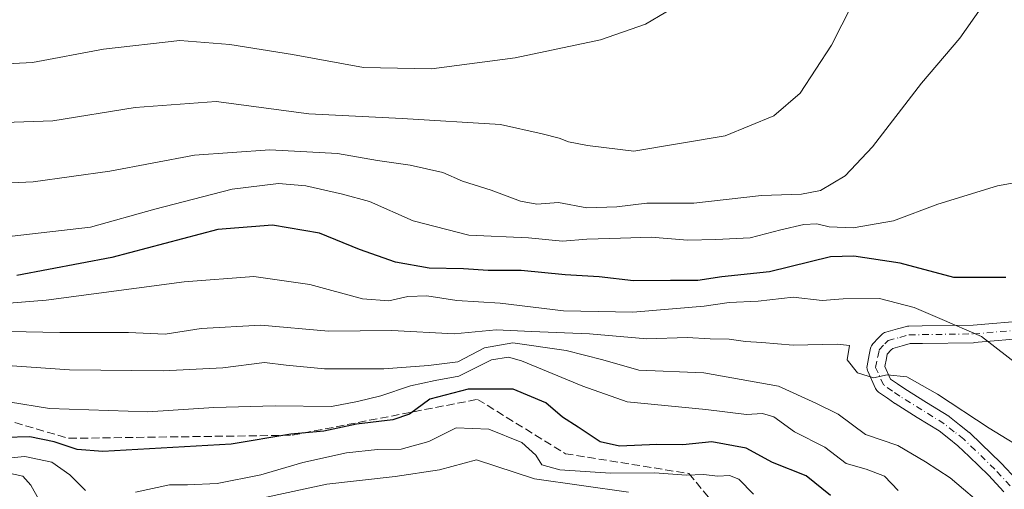
# Model space of a CAD drawing. Units: metres. Extents: x 610264 to 613695, y 4766336 to 4768705.
# Drawn here: x 613156 to 613358, y 4768082 to 4768178 of the extents above; entities that cross this region are included whole.
import ezdxf

# ---------------------------------------------------------------- set-up
doc = ezdxf.new("R2010")
doc.units = ezdxf.units.M
doc.header["$MEASUREMENT"] = 0
doc.linetypes.add('DGN Style 3', pattern=[2.307223, 1.648017, -0.659207])
doc.linetypes.add('DGN Style 4', pattern=[2.638475, 1.318413, -0.659207, 0.001648, -0.659207])
for name, color, linetype, lineweight in [('Curva de nivel maestra', 30, 'Continuous', 30), ('Curva de nivel normal', 30, 'Continuous', 0), ('Pista no pavimentada Cxs', 111, 'Continuous', 0), ('Pista no pavimentada eje', 91, 'DGN Style 4', 0), ('Talud superficial', 30, 'DGN Style 3', 0)]:
    doc.layers.add(name, color=color, linetype=linetype, lineweight=lineweight)

# ---------------------------------------------------------------- blocks, each defined once
blk = doc.blocks.new('*U18')
at = {"layer": 'Pista no pavimentada Cxs', "color": 111, "linetype": 'Continuous', "lineweight": 0}
for points in [[(613363.4141, 4768112.7781, 858.534), (613352.0173, 4768111.8117, 858.5582), (613351.8917, 4768111.8053, 858.3824), (613341.3849, 4768111.6503, 847.9596), (613338.8663, 4768111.6183, 846.3186), (613337.2151, 4768111.1603, 844.845), (613335.2831, 4768110.6271, 843.2006), (613334.9777, 4768110.3077, 842.8212), (613334.1568, 4768109.4449, 841.8882), (613333.9797, 4768108.5703, 841.3666), (613333.654, 4768106.9409, 840.7371), (613334.8345, 4768104.3401, 841.4342), (613336.2691, 4768103.3421, 842.4274), (613337.7356, 4768102.3189, 844.0113), (613342.2191, 4768099.5347, 854.155), (613346.7837, 4768096.7051, 856.9875), (613346.9567, 4768096.5829, 857.1242), (613349.0201, 4768094.9393, 857.5091), (613350.9733, 4768093.3907, 857.1943), (613351.0121, 4768093.3589, 857.1841), (613351.0857, 4768093.2939, 857.1625), (613353.4687, 4768091.0613, 854.8671), (613357.5019, 4768087.1289, 856.3258), (613357.5663, 4768087.0627, 856.2097), (613360.7362, 4768083.6379, 853.2431)], [(613358.0759, 4768081.2121, 846.6157), (613354.9555, 4768084.5837, 847.507), (613350.9813, 4768088.4587, 848.866), (613348.6789, 4768090.6159, 853.6593), (613346.7803, 4768092.1211, 856.089), (613344.7967, 4768093.7013, 855.7875), (613340.3213, 4768096.4755, 847.9172), (613335.7955, 4768099.2859, 841.068), (613335.7151, 4768099.3389, 841.0497), (613334.2111, 4768100.3883, 840.618), (613332.3721, 4768101.6675, 839.8812), (613332.1837, 4768101.8185, 839.8977), (613332.0171, 4768101.9931, 839.9142), (613331.8755, 4768102.1885, 839.9304), (613331.7612, 4768102.4013, 839.9466), (613330.1361, 4768105.9811, 840.1482), (613330.0837, 4768106.1095, 840.1577), (613330.0025, 4768106.4125, 840.1822), (613329.9753, 4768106.7251, 840.2096), (613330.0025, 4768107.0377, 840.2385), (613330.0101, 4768107.0781, 840.2423), (613330.4505, 4768109.2801, 840.7674), (613330.7309, 4768110.6667, 841.1826), (613330.7981, 4768110.9101, 841.2617), (613330.8987, 4768111.1415, 841.3445), (613331.0305, 4768111.3565, 841.4301), (613331.1913, 4768111.5511, 841.5174), (613332.3727, 4768112.7925, 842.4094), (613333.0239, 4768113.4739, 843.8108), (613333.203, 4768113.6373, 844.2301), (613333.4019, 4768113.7753, 844.6533), (613333.6177, 4768113.8853, 845.071), (613333.8463, 4768113.9653, 845.4714), (613336.2551, 4768114.6299, 849.9295), (613338.1291, 4768115.1497, 853.1189), (613338.2975, 4768115.1877, 853.2331), (613338.5873, 4768115.2151, 853.3309), (613341.3353, 4768115.2499, 853.6753), (613351.7757, 4768115.4039, 855.8185), (613363.0762, 4768116.3623, 858.9343)]]:
    blk.add_polyline3d(points, dxfattribs=at)

msp = doc.modelspace()

# ---------------------------------------------------------------- linework, layer by layer
at = {"layer": 'Curva de nivel maestra', "color": 30, "linetype": 'Continuous', "lineweight": 30, "flags": 128}
for points, elevation in [([(613358.5, 4768125.1601), (613347.83, 4768125.2101), (613336.83, 4768128.1301), (613327.32, 4768129.5601), (613322.5, 4768129.4301), (613310.01, 4768126.3201), (613300.2, 4768125.3401), (613295.28, 4768124.6001), (613289.66, 4768124.6001), (613282.06, 4768124.5301), (613275.04, 4768125.3201), (613268.07, 4768125.7301), (613259, 4768126.6401), (613252.26, 4768126.6001), (613247.17, 4768126.9501), (613240.1, 4768127.1101), (613233.23, 4768128.3001), (613225.81, 4768130.9101), (613217.58, 4768134.2601), (613207.96, 4768135.9401), (613196.71, 4768135.0301), (613174.97, 4768129.2801), (613155.48, 4768125.5901)], 850), ([(613322.54, 4768080.4401), (613317.48, 4768084.4601), (613310.58, 4768087.2401), (613305.18, 4768090.1601), (613298.18, 4768091.4401), (613292.19, 4768090.8501), (613286.84, 4768090.8701), (613279.17, 4768090.5901), (613275.25, 4768091.4401), (613270.74, 4768094.4601), (613267.5, 4768096.4901), (613264.06, 4768099.4401), (613257.34, 4768102.2501), (613248.16, 4768102.2801), (613240.24, 4768100.1901), (613236.11, 4768097.1001), (613232.66, 4768095.9401), (613225.21, 4768095.1001), (613218.49, 4768093.6401), (613211.71, 4768093.0401), (613199.45, 4768090.9401), (613173.15, 4768089.4601), (613167.87, 4768089.8801), (613163.13, 4768091.4401), (613158.18, 4768092.4901), (613153.02, 4768092.3301)], 825)]:
    msp.add_lwpolyline(points, dxfattribs=dict(at, elevation=elevation))
at = {"layer": 'Curva de nivel normal', "color": 30, "linetype": 'Continuous', "lineweight": 0, "flags": 128}
for points, elevation in [([(613292.86, 4768182.17), (613284.56, 4768177.21), (613275.32, 4768173.95), (613257.8, 4768170.3), (613240.62, 4768168.03), (613226.64, 4768168.26), (613212.05, 4768170.97), (613199.18, 4768172.98), (613188.94, 4768173.84), (613173.24, 4768172.03), (613158.7, 4768169.33), (613129.48, 4768167.83), (613108.95, 4768168.66), (613101.54, 4768169.1), (613095.72, 4768171.18), (613088.92, 4768176.82), (613081.95, 4768184.82)], 870), ([(613137.1, 4768156.47), (613162.9, 4768157.35), (613179.76, 4768160.11), (613196.42, 4768161.32), (613215.42, 4768158.76), (613234.56, 4768157.85), (613254.75, 4768156.61), (613263.32, 4768154.69), (613266.82, 4768153.81), (613268.73, 4768153.05), (613272.61, 4768152.26), (613282.11, 4768151.09), (613300.88, 4768154.27), (613310.89, 4768158.34), (613316.26, 4768163.02), (613322.68, 4768172.91), (613329.02, 4768185.32)], 865), ([(613353.42, 4768180.53), (613349.06, 4768174.3), (613341.16, 4768165.1), (613331.16, 4768152.02), (613325.5, 4768146.08), (613320.44, 4768143.06), (613316.58, 4768142.26), (613308.32, 4768142), (613294.43, 4768140.42), (613284.8, 4768140.46), (613278.67, 4768139.66), (613272.5, 4768139.5), (613266.64, 4768140.56), (613262.24, 4768140.27), (613258.9, 4768140.82), (613252.83, 4768143.14), (613246.94, 4768144.97), (613242.91, 4768146.74), (613236.25, 4768148.26), (613229.54, 4768149.18), (613221.32, 4768150.63), (613207.42, 4768151.4), (613191.95, 4768150.29), (613174.58, 4768147.04), (613158.86, 4768144.83), (613138.86, 4768143.93)], 860), ([(613365.16, 4768145.5), (613356.76, 4768143.97), (613344.54, 4768140.25), (613335.44, 4768136.85), (613327.16, 4768135.35), (613322.23, 4768135.59), (613319.7, 4768136.21), (613317.03, 4768136.03), (613312.3, 4768134.97), (613305.99, 4768133.33), (613298.98, 4768132.98), (613293.16, 4768132.84), (613285.71, 4768133.48), (613279.39, 4768133.23), (613272.51, 4768133.07), (613267.51, 4768132.65), (613260.51, 4768133.34), (613248.29, 4768133.89), (613236.83, 4768136.81), (613227.9, 4768140.76), (613222.3, 4768142.26), (613214.78, 4768144.02), (613209.2, 4768144.5), (613199.67, 4768143.31), (613183.78, 4768139.2), (613170.6, 4768135.5), (613154.52, 4768133.67)], 855), ([(613364.46, 4768104.59), (613353.49, 4768113.08), (613344.98, 4768116.79), (613339.66, 4768119), (613332.54, 4768120.88), (613325.1, 4768120.78), (613320.8, 4768120.47), (613314.84, 4768121.18), (613307.67, 4768120.34), (613301.7, 4768120.04), (613296.56, 4768119.32), (613281.95, 4768118.04), (613267.73, 4768118.36), (613254.7, 4768119.91), (613245.82, 4768120.45), (613239.63, 4768121.45), (613235.73, 4768121.31), (613231.85, 4768120.37), (613226.46, 4768120.83), (613215.63, 4768123.77), (613204.13, 4768125.37), (613189.85, 4768124.27), (613161.52, 4768120.5), (613138.53, 4768118.71)], 845), ([(613364.04, 4768088.8), (613355.07, 4768094.29), (613344.5, 4768101.27), (613338.16, 4768104.82), (613334.12, 4768105.21), (613331.34, 4768104.62), (613328.03, 4768105.64), (613325.91, 4768108.3), (613326.44, 4768111.2), (613323.96, 4768111.53), (613314.83, 4768111.31), (613308.39, 4768111.83), (613305.06, 4768112.02), (613301.71, 4768112.54), (613297.79, 4768112.61), (613293.09, 4768112.88), (613284.8, 4768112.58), (613273.05, 4768113.61), (613261.16, 4768114.07), (613253.91, 4768114.47), (613245.28, 4768113.6), (613232.46, 4768114.28), (613219.48, 4768114.15), (613205.55, 4768115.37), (613193.32, 4768114.74), (613185.91, 4768113.58), (613178.39, 4768113.89), (613164.32, 4768113.9), (613146.93, 4768114.24)], 840), ([(613354.82, 4768077.49), (613347.08, 4768084.08), (613342, 4768087.34), (613336.36, 4768090.7), (613329.69, 4768092.95), (613324.1, 4768097.14), (613319.5, 4768099.36), (613311.83, 4768102.88), (613296.5, 4768105.6), (613283.18, 4768106.19), (613275.79, 4768108.3), (613268.23, 4768110.22), (613257.29, 4768111.75), (613251.47, 4768110.75), (613245.98, 4768107.84), (613240.02, 4768107.11), (613230.8, 4768106.45), (613218.67, 4768106.42), (613210.76, 4768107.16), (613206.32, 4768107.74), (613197.8, 4768106.66), (613185.52, 4768106.03), (613166.26, 4768106.21), (613154.49, 4768107.06)], 835), ([(613336.38, 4768081.43), (613333.62, 4768084.38), (613329.83, 4768085.81), (613325.74, 4768086.98), (613321.37, 4768090.37), (613315.15, 4768093.48), (613310.88, 4768096.56), (613308.55, 4768097.26), (613305.26, 4768097.06), (613296.92, 4768098.1), (613280.78, 4768099.66), (613271.65, 4768102.88), (613259.08, 4768108.1), (613256.42, 4768108.85), (613252.92, 4768108.27), (613246.2, 4768104.95), (613241.38, 4768104.03), (613236.32, 4768102.98), (613230.21, 4768100.9), (613225.42, 4768099.75), (613220.08, 4768098.73), (613208.49, 4768098.83), (613195.93, 4768098.51), (613182.34, 4768097.63), (613162.18, 4768098.31), (613136.84, 4768102.37)], 830), ([(613306.71, 4768080.71), (613303.72, 4768083.76), (613301.76, 4768084.57), (613299.4, 4768084.43), (613296.42, 4768084.75), (613292.98, 4768084.64), (613286.4, 4768085.06), (613277.37, 4768085.03), (613266.92, 4768085.71), (613263.25, 4768086.76), (613262.04, 4768088.71), (613259.12, 4768091.31), (613252.35, 4768094.08), (613245.65, 4768094.31), (613240.05, 4768091.52), (613234.39, 4768089.96), (613229.52, 4768089.89), (613223.18, 4768089.19), (613214.18, 4768087.19), (613205.54, 4768084.69), (613196.61, 4768082.93), (613190.54, 4768082.6), (613186.85, 4768082.63), (613179.85, 4768081.12)], 820), ([(613169.6, 4768081.44), (613166.33, 4768084.68), (613162.66, 4768087.3), (613157.11, 4768088.42), (613147.66, 4768087.57)], 820), ([(613281.02, 4768081.13), (613261.76, 4768083.85), (613249.84, 4768087.78), (613242.24, 4768085.73), (613233.14, 4768084.34), (613219.14, 4768082.75), (613197.86, 4768078.21)], 815), ([(613160, 4768079.63), (613158.35, 4768082.59), (613156.68, 4768084.39), (613153.56, 4768085.12)], 815)]:
    msp.add_lwpolyline(points, dxfattribs=dict(at, elevation=elevation))
at = {"layer": 'Pista no pavimentada Cxs', "color": 111, "linetype": 'Continuous', "lineweight": 0}
for points in [[(613358.0759, 4768081.2121, 846.6157), (613354.9555, 4768084.5837, 847.507), (613350.9813, 4768088.4587, 848.866), (613348.6789, 4768090.6159, 853.6593), (613346.7803, 4768092.1211, 856.089), (613344.7967, 4768093.7013, 855.7875), (613340.3213, 4768096.4755, 847.9172), (613335.7955, 4768099.2859, 841.068), (613335.7151, 4768099.3389, 841.0497), (613334.2111, 4768100.3883, 840.618), (613332.3721, 4768101.6675, 839.8812), (613332.1837, 4768101.8185, 839.8977), (613332.0171, 4768101.9931, 839.9142), (613331.8755, 4768102.1885, 839.9304), (613331.7612, 4768102.4013, 839.9466), (613330.1361, 4768105.9811, 840.1482), (613330.0837, 4768106.1095, 840.1577), (613330.0025, 4768106.4125, 840.1822), (613329.9753, 4768106.7251, 840.2096), (613330.0025, 4768107.0377, 840.2385), (613330.0101, 4768107.0781, 840.2423), (613330.4505, 4768109.2801, 840.7674), (613330.7309, 4768110.6667, 841.1826), (613330.7981, 4768110.9101, 841.2617), (613330.8987, 4768111.1415, 841.3445), (613331.0305, 4768111.3565, 841.4301), (613331.1913, 4768111.5511, 841.5174), (613332.3727, 4768112.7925, 842.4094), (613333.0239, 4768113.4739, 843.8108), (613333.203, 4768113.6373, 844.2301), (613333.4019, 4768113.7753, 844.6533), (613333.6177, 4768113.8853, 845.071), (613333.8463, 4768113.9653, 845.4714), (613336.2551, 4768114.6299, 849.9295), (613338.1291, 4768115.1497, 853.1189), (613338.2975, 4768115.1877, 853.2331), (613338.5873, 4768115.2151, 853.3309), (613341.3353, 4768115.2499, 853.6753), (613351.7757, 4768115.4039, 855.8185), (613363.0762, 4768116.3623, 858.9343)], [(613363.4141, 4768112.7781, 858.534), (613352.0173, 4768111.8117, 858.5582), (613351.8917, 4768111.8053, 858.3824), (613341.3849, 4768111.6503, 847.9596), (613338.8663, 4768111.6183, 846.3186), (613337.2151, 4768111.1603, 844.845), (613335.2831, 4768110.6271, 843.2006), (613334.9777, 4768110.3077, 842.8212), (613334.1568, 4768109.4449, 841.8882), (613333.9797, 4768108.5703, 841.3666), (613333.654, 4768106.9409, 840.7371), (613334.8345, 4768104.3401, 841.4342), (613336.2691, 4768103.3421, 842.4274), (613337.7356, 4768102.3189, 844.0113), (613342.2191, 4768099.5347, 854.155), (613346.7837, 4768096.7051, 856.9875), (613346.9567, 4768096.5829, 857.1242), (613349.0201, 4768094.9393, 857.5091), (613350.9733, 4768093.3907, 857.1943), (613351.0121, 4768093.3589, 857.1841), (613351.0857, 4768093.2939, 857.1625), (613353.4687, 4768091.0613, 854.8671), (613357.5019, 4768087.1289, 856.3258), (613357.5663, 4768087.0627, 856.2097), (613360.7362, 4768083.6379, 853.2431)]]:
    msp.add_polyline3d(points, dxfattribs=at)
at = {"layer": 'Pista no pavimentada eje', "color": 91, "linetype": 'DGN Style 4', "lineweight": 0}
msp.add_polyline3d([(613359.4151, 4768082.4151, 848.8839), (613356.2451, 4768085.8401, 851.2413), (613352.2251, 4768089.7601, 851.0329), (613349.8551, 4768091.9801, 855.9109), (613347.9001, 4768093.5301, 857.086), (613345.8351, 4768095.1751, 856.2308), (613341.2701, 4768098.0051, 850.4207), (613336.7451, 4768100.8151, 842.1797), (613335.2401, 4768101.8651, 841.6715), (613333.4001, 4768103.1451, 840.6277), (613331.7751, 4768106.7251, 840.2601), (613332.2151, 4768108.9251, 840.8119), (613332.4951, 4768110.3101, 841.3241), (613333.6751, 4768111.5501, 842.6082), (613334.3251, 4768112.2301, 843.4302), (613336.7351, 4768112.8951, 846.4591), (613338.6101, 4768113.4151, 848.755), (613341.3601, 4768113.4501, 849.4148), (613351.8651, 4768113.6051, 857.0616), (613363.2451, 4768114.5701, 858.7855)], dxfattribs=at)
at = {"layer": 'Talud superficial', "color": 30, "linetype": 'DGN Style 3', "lineweight": 0}
for points in [[(612825.4218, 4768255.7768, 790.5405), (612850.1362, 4768246.1525, 806.3954), (612864.7372, 4768242.5806, 815.5269), (612867.9103, 4768231.1577, 815.7012), (612876.659, 4768208.486, 806.13), (612889.6536, 4768199.2583, 806.0568), (612922.48, 4768182.1962, 812.0688), (612940.021, 4768173.2559, 816.3707), (612955.671, 4768160.6816, 815.9497), (612972.2056, 4768142.3837, 814.7701), (613019.0823, 4768115.2141, 821.2308), (613046.8698, 4768107.1524, 820.8633), (613071.6209, 4768110.9325, 831.7733), (613097.7014, 4768108.4764, 832.6959), (613128.4467, 4768103.0982, 831.154), (613166.1616, 4768092.1723, 827.573), (613211.9803, 4768092.7997, 826.2905), (613250.0551, 4768100.1623, 825.179), (613268.0863, 4768089.016, 822.6915), (613293.4392, 4768084.944, 822.0822), (613301.4488, 4768075.2712, 815.0204)], [(613128.4467, 4768103.0982, 831.2199), (613166.1616, 4768092.1723, 834.6015), (613211.9803, 4768092.7997, 834.4421), (613250.0551, 4768100.1623, 828.3513), (613268.0863, 4768089.016, 823.0422), (613293.4392, 4768084.944, 823.6595), (613301.4488, 4768075.2712, 824.3167), (613280.5467, 4768080.0337, 815.4836), (613264.8894, 4768080.0502, 813.9775), (613242.4466, 4768079.24, 815.4265), (613186.0902, 4768072.6254, 820.8252), (613157.0389, 4768074.0541, 812.2902), (613119.0976, 4768081.1979, 814.9021)]]:
    msp.add_polyline3d(points, dxfattribs=at)

# ---------------------------------------------------------------- block references
at = {"layer": 'Pista no pavimentada Cxs', "color": 111, "linetype": 'Continuous', "lineweight": 0}
msp.add_blockref('*U18', (0, 0), dxfattribs=at)

doc.saveas('drawing.dxf')
